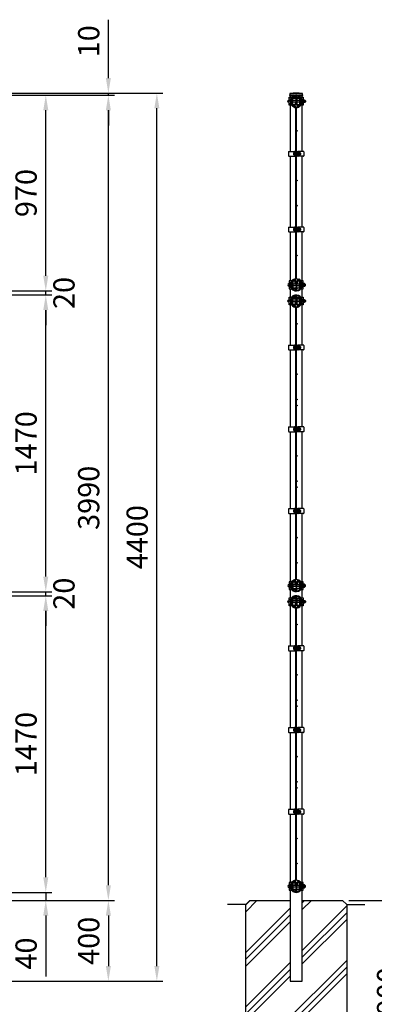
# Model space of a CAD drawing. Units: millimetres. Extents: x 0 to 11010, y 0 to 7975.
# Drawn here: x 4281 to 6037, y 2985 to 7864 of the extents above; entities that cross this region are included whole.
import ezdxf

# ---------------------------------------------------------------- set-up
doc = ezdxf.new("R2010")
doc.units = ezdxf.units.MM
doc.header["$LTSCALE"] = 300
doc.header["$PDMODE"] = 33
doc.header["$PDSIZE"] = 5
for name, color, linetype in [('HATCH', 2, 'Continuous'), ('MOJI', 6, 'Continuous'), ('MOJI2', 1, 'Continuous'), ('SJC', 1, 'Continuous'), ('SJC2', 7, 'Continuous'), ('SUNPOU', 4, 'Continuous')]:
    doc.layers.add(name, color=color, linetype=linetype)
doc.layers.add('ZU', color=252, linetype='Continuous', lineweight=9, plot=False)
doc.styles.add('EXT08', font='ROMANS', dxfattribs={"width": 0.8, "bigfont": 'EXTFONT'})
doc.dimstyles.new('SJC', dxfattribs={"dimscale": 30, "dimtxt": 3.5, "dimasz": 2.5, "dimexe": 1, "dimexo": 1, "dimgap": 1.5, "dimtad": 1, "dimdsep": 46, "dimtxsty": 'EXT08', "dimcen": 0.09, "dimazin": 2, "dimtfac": 1, "dimtmove": 0, "dimatfit": 3, "dimfxl": 1, "dimtolj": 1, "dimtzin": 0, "dimarcsym": 0})

# ---------------------------------------------------------------- blocks, each defined once
blk = doc.blocks.new('支柱キャップ（φ60.5）_s')
at = {"color": 0}
blk.add_line((30.2, 9), (-30.2, 9), dxfattribs=at)
blk.add_lwpolyline([(10.8, 0), (32.5, 0), (31.9, 8.3, 0.36014), (30.2, 10.2, 0.06083), (-30.2, 10.2, 0.36014), (-31.9, 8.3), (-32.5, 0), (-10.7, 0)], format="xyb", dxfattribs=at)
at = {"layer": 'ZU'}
blk.add_point((0, 0), dxfattribs=at)
blk = doc.blocks.new('固定金具（φ60.5用）_s')
at = {"color": 0}
for p, q in [((-35.5, 11.4), (-27.7, 11.4)), ((-17.8, 4), (-21.2, 4)), ((-15.5, 19.4), (-17.9, 19.4)), ((0.1, 4), (-16.2, 4)), ((-0.2, 19.4), (-5, 19.4)), ((16.1, 4), (2.4, 4)), ((21.2, 4), (17.8, 4)), ((27.7, 11.4), (35.3, 11.4)), ((-35.5, -11.4), (-27.7, -11.4)), ((-17.8, -4), (-21.2, -4)), ((-2.9, -19.4), (-17.9, -19.4)), ((0.1, -4), (-16.2, -4)), ((16.1, -4), (2.4, -4)), ((21.2, -4), (17.8, -4)), ((27.7, -11.4), (35.3, -11.4))]:
    blk.add_line(p, q, dxfattribs=at)
for points in [[(-35.4, 6.1, 1), (-35.4, -5.9)], [(-23, 6.1, 0.970611), (-23, -5.9)], [(28.4, -6, 0.414214), (34.4, 0, 0.414214), (28.4, 6)], [(40.8, -6, 0.414214), (46.8, 0, 0.414214), (40.8, 6)]]:
    blk.add_lwpolyline(points, format="xyb", dxfattribs=at)
for points in [[(-22.9, 19.4), (-35.5, 19.4), (-35.5, -19.4), (-22.9, -19.4)], [(22.9, -19.4), (35.3, -19.4), (35.3, 19.4), (22.9, 19.4)], [(23.3, -7), (28.4, -7), (28.4, 7), (23.3, 7)], [(35.3, -7), (40.8, -7), (40.8, 7), (35.3, 7)]]:
    blk.add_lwpolyline(points, dxfattribs=at)
for points in [[(-21.5, 19.2, -0.264906), (0, 31.5, -0.264906), (21.5, 19.2), (24.7, 13.8, -0.320193), (24.3, 8.5, 0.177981), (22.8, 4.7), (22.8, -4.7, 0.177981), (24.3, -8.5, -0.413746), (23.7, -15), (22.7, -13.8, 0.413746), (23, -9.6, -0.177981), (21.2, -4.7), (21.2, 4.7, -0.177981), (23, 9.6, 0.320193), (23.3, 13), (20.1, 18.4, 0.264906), (0, 29.9, 0.264906), (-20.1, 18.4), (-23.3, 13, 0.320193), (-23, 9.6, -0.177981), (-21.2, 4.7), (-21.2, -4.7, -0.177981), (-23, -9.6, 0.413746), (-22.7, -13.8), (-23.7, -15, -0.413746), (-24.3, -8.5, 0.177981), (-22.9, -4.7), (-22.9, 4.7, 0.177981), (-24.3, 8.5, -0.320193), (-24.7, 13.8)], [(-2.9, -19.6), (-3.9, -17.3, 0.293392), (-5.2, -16.5), (-14.8, -16.5, -0.414214), (-17.8, -13.5), (-17.8, 16.5, -0.414214), (-14.8, 19.5), (-5.8, 19.5, -0.414214), (-2.8, 16.5), (-2.8, 7.5), (-4.4, 7.5), (-4.4, 16.5, 0.414214), (-5.8, 17.9), (-14.8, 17.9, 0.414214), (-16.2, 16.5), (-16.2, -13.5, 0.414214), (-14.8, -14.9), (-5.2, -14.9, -0.293392), (-2.4, -16.7), (-1.3, -19.1, 0.610317), (1.3, -19.1), (2.4, -16.7, -0.293392), (5.2, -14.9), (14.8, -14.9, 0.414214), (16.1, -13.5), (16.1, 16.5, 0.414214), (14.8, 17.9), (5.8, 17.9, 0.414214), (4.3, 16.5), (4.3, 7.5), (2.8, 7.5), (2.8, 16.5, -0.414214), (5.8, 19.5), (14.8, 19.5, -0.414214), (17.8, 16.5), (17.8, -13.5, -0.414214), (14.8, -16.5), (5.2, -16.5, 0.293392), (3.9, -17.3), (2.9, -19.6, -0.664677)], [(0.1, -19.8), (1.2, -17.9, -0.593712), (1.2, -12.6, 0.273429), (2.4, -10.5), (2.4, 10.3, 0.273429), (1.2, 12.4, -0.593712), (1.2, 17.6), (0.1, 19.6, 0.576046), (0.1, 10.4), (0.1, -10.6, 0.576046)]]:
    blk.add_lwpolyline(points, format="xyb", close=True, dxfattribs=at)
at = {"layer": 'ZU'}
blk.add_point((0, 0), dxfattribs=at)
blk = doc.blocks.new('A$C68ED36FD')
at = {"layer": 'MOJI'}
for p, q in [((6, 0.6), (6, -16.4)), ((7.6, 0.6), (6, 0.6)), ((7.6, 0.6), (7.6, -16.4)), ((-17.2, -4.9), (-17.2, -10.9)), ((-14.2, -1), (-14.2, -14.8)), ((-13.2, -14.9), (-13.2, -0.9)), ((-10.9, -3.9), (-5.4, -3.9)), ((-5.4, -4.8), (-10.9, -4.8)), ((-5.4, -11), (-10.9, -11)), ((-10.9, -11.9), (-5.4, -11.9)), ((-1.8, -3.9), (3.7, -3.9)), ((3.7, -4.8), (-1.8, -4.8)), ((3.7, -11), (-1.8, -11)), ((-1.8, -11.9), (3.7, -11.9)), ((7.6, -16.4), (6, -16.4)), ((7.6, -0.2), (7.6, -15.6)), ((9.6, -0.2), (7.6, -0.2)), ((9.6, -8.5), (7.6, -7.3)), ((9.6, -15.6), (7.6, -15.6)), ((9.6, -0.2), (9.6, -15.6)), ((9.6, -0.4), (9.6, -15.4)), ((14.1, -4.2), (9.8, -4.2)), ((14.1, -11.6), (9.8, -11.6))]:
    blk.add_line(p, q, dxfattribs=at)
blk.add_lwpolyline([(9.6, -1.5), (9.8, -1), (13.1, -1, -0.414214), (17.1, -5), (17.1, -10.8, -0.414214), (13.1, -14.8), (9.8, -14.8), (9.6, -14.3)], format="xyb", close=True, dxfattribs=at)
for points in [[(9.6, -4.7), (9.8, -4.2), (9.6, -3.7)], [(9.6, -4.9), (9.6, -10.9)], [(9.6, -11.1), (9.8, -11.6), (9.6, -12.1)]]:
    blk.add_lwpolyline(points, dxfattribs=at)
for points in [[(14.1, -14.7, 0.29056), (14.1, -11.6, 0.135936), (14.1, -4.2, 0.29056), (14.1, -1.1)], [(16.9, -11.7, 0.335329), (19.8, -7.9, 0.335263), (16.9, -4.1)]]:
    blk.add_lwpolyline(points, format="xyb", dxfattribs=at)
for centre, start, end in [((-13.2, -4.9), 90, 180), ((-13.2, -10.9), 180, 270)]:
    blk.add_arc(centre, 4, start, end, dxfattribs=at)
at = {"layer": 'SJC2'}
for p, q in [((-41.1, 2.5), (-41.1, -18.3)), ((-39.5, 4.1), (-11.6, 4.1)), ((-13.2, 2.5), (-13.2, -18.3)), ((-6.2, 4.1), (-11.6, 4.1)), ((-10.9, 1.8), (-10.9, 3)), ((-10.9, 1.8), (-10.9, -17.6)), ((-6.2, 1.8), (-10.9, 1.8)), ((-6.2, 4.1), (-6.2, 1.8)), ((-1, 4.1), (-1, 1.8)), ((-1, 4.1), (4.4, 4.1)), ((-1, 1.8), (3.7, 1.8)), ((3.7, 1.8), (3.7, 3)), ((3.7, 1.8), (3.7, -17.6)), ((32.3, 4.1), (4.4, 4.1)), ((6, 2.5), (6, -18.3)), ((33.9, 2.5), (33.9, -18.3)), ((-39.5, -19.9), (-11.6, -19.9)), ((-11.6, -19.9), (-6.2, -19.9)), ((-6.2, -17.6), (-10.9, -17.6)), ((-10.9, -17.6), (-10.9, -18.7)), ((-6.2, -17.6), (-6.2, -19.9)), ((-1, -17.6), (-1, -19.9)), ((-1, -17.6), (3.7, -17.6)), ((4.4, -19.9), (-1, -19.9)), ((3.7, -17.6), (3.7, -18.7)), ((32.3, -19.9), (4.4, -19.9))]:
    blk.add_line(p, q, dxfattribs=at)
for centre, start, end in [((-39.5, 2.5), 90, 180), ((-11.6, 2.5), 90, 180), ((4.4, 2.5), 0, 90), ((32.3, 2.5), 0, 90), ((-39.5, -18.3), 180, 270), ((-11.6, -18.3), 180, 270), ((4.4, -18.3), 270, 0), ((32.3, -18.3), 270, 0)]:
    blk.add_arc(centre, 1.6, start, end, dxfattribs=at)
blk = doc.blocks.new('*D50')
at = {"layer": 'DEFPOINTS', "color": 0}
for p in [(3875.3, 3540), (3580, 3500), (4410, 3500)]:
    blk.add_point(p, dxfattribs=at)
at = {"layer": 'SUNPOU', "color": 0, "lineweight": -2}
for p, q in [((4410, 3615), (4410, 3690)), ((3905.3, 3540), (4440, 3540)), ((4410, 3540), (4410, 3500)), ((3610, 3500), (4440, 3500)), ((4410, 3425), (4410, 3124))]:
    blk.add_line(p, q, dxfattribs=at)
at = {"layer": 'SUNPOU', "color": 0}
for points in [[(4397.5, 3615), (4422.5, 3615), (4410, 3540)], [(4397.5, 3425), (4422.5, 3425), (4410, 3500)]]:
    blk.add_solid(points, dxfattribs=at)
at = {"layer": 'SUNPOU', "color": 0, "insert": (4312.5, 3237), "char_height": 105, "attachment_point": 5, "rotation": 90, "style": 'EXT08'}
blk.add_mtext('\\A1;40', dxfattribs=at)
blk = doc.blocks.new('*D51')
at = {"layer": 'DEFPOINTS', "color": 0}
for p in [(3580, 3500), (3380.25, 3100), (4720, 3100)]:
    blk.add_point(p, dxfattribs=at)
at = {"layer": 'SUNPOU', "color": 0, "lineweight": -2}
for p, q in [((3610, 3500), (4750, 3500)), ((4720, 3425), (4720, 3175)), ((3410.25, 3100), (4750, 3100))]:
    blk.add_line(p, q, dxfattribs=at)
at = {"layer": 'SUNPOU', "color": 0}
for points in [[(4707.5, 3425), (4732.5, 3425), (4720, 3500)], [(4707.5, 3175), (4732.5, 3175), (4720, 3100)]]:
    blk.add_solid(points, dxfattribs=at)
at = {"layer": 'SUNPOU', "color": 0, "insert": (4622.5, 3300), "char_height": 105, "attachment_point": 5, "rotation": 90, "style": 'EXT08'}
blk.add_mtext('\\A1;400', dxfattribs=at)
blk = doc.blocks.new('*D52')
at = {"layer": 'DEFPOINTS', "color": 0}
for p in [(3350, 7500), (4960, 7500), (3380.25, 3100)]:
    blk.add_point(p, dxfattribs=at)
at = {"layer": 'SUNPOU', "color": 0, "lineweight": -2}
for p, q in [((3380, 7500), (4990, 7500)), ((4960, 3175), (4960, 7425)), ((3410.25, 3100), (4990, 3100))]:
    blk.add_line(p, q, dxfattribs=at)
at = {"layer": 'SUNPOU', "color": 0}
for points in [[(4947.5, 7425), (4972.5, 7425), (4960, 7500)], [(4947.5, 3175), (4972.5, 3175), (4960, 3100)]]:
    blk.add_solid(points, dxfattribs=at)
at = {"layer": 'SUNPOU', "color": 0, "insert": (4862.5, 5300), "char_height": 105, "attachment_point": 5, "rotation": 90, "style": 'EXT08'}
blk.add_mtext('\\A1;4400', dxfattribs=at)
blk = doc.blocks.new('*D53')
at = {"layer": 'DEFPOINTS', "color": 0}
for p in [(3875.3, 5010), (4410, 5010), (3875.3, 3540)]:
    blk.add_point(p, dxfattribs=at)
at = {"layer": 'SUNPOU', "color": 0, "lineweight": -2}
for p, q in [((3905.3, 5010), (4440, 5010)), ((4410, 3615), (4410, 4935)), ((3905.3, 3540), (4440, 3540))]:
    blk.add_line(p, q, dxfattribs=at)
at = {"layer": 'SUNPOU', "color": 0}
for points in [[(4397.5, 4935), (4422.5, 4935), (4410, 5010)], [(4397.5, 3615), (4422.5, 3615), (4410, 3540)]]:
    blk.add_solid(points, dxfattribs=at)
at = {"layer": 'SUNPOU', "color": 0, "insert": (4312.5, 4275), "char_height": 105, "attachment_point": 5, "rotation": 90, "style": 'EXT08'}
blk.add_mtext('\\A1;1470', dxfattribs=at)
blk = doc.blocks.new('*D54')
at = {"layer": 'DEFPOINTS', "color": 0}
for p in [(3875.3, 5030), (4410, 5030), (3875.3, 5010)]:
    blk.add_point(p, dxfattribs=at)
at = {"layer": 'SUNPOU', "color": 0, "lineweight": -2}
for p, q in [((4410, 5105), (4410, 5180)), ((3905.3, 5030), (4440, 5030)), ((4410, 5010), (4410, 5030)), ((3905.3, 5010), (4440, 5010)), ((4410, 4935), (4410, 4860))]:
    blk.add_line(p, q, dxfattribs=at)
at = {"layer": 'SUNPOU', "color": 0}
for points in [[(4397.5, 5105), (4422.5, 5105), (4410, 5030)], [(4397.5, 4935), (4422.5, 4935), (4410, 5010)]]:
    blk.add_solid(points, dxfattribs=at)
at = {"layer": 'SUNPOU', "color": 0, "insert": (4500, 5020), "char_height": 105, "attachment_point": 5, "rotation": 90, "style": 'EXT08'}
blk.add_mtext('\\A1;20', dxfattribs=at)
blk = doc.blocks.new('*D55')
at = {"layer": 'DEFPOINTS', "color": 0}
for p in [(3875.3, 6500), (4410, 6500), (3875.3, 5030)]:
    blk.add_point(p, dxfattribs=at)
at = {"layer": 'SUNPOU', "color": 0, "lineweight": -2}
for p, q in [((3905.3, 6500), (4440, 6500)), ((4410, 5105), (4410, 6425)), ((3905.3, 5030), (4440, 5030))]:
    blk.add_line(p, q, dxfattribs=at)
at = {"layer": 'SUNPOU', "color": 0}
for points in [[(4397.5, 6425), (4422.5, 6425), (4410, 6500)], [(4397.5, 5105), (4422.5, 5105), (4410, 5030)]]:
    blk.add_solid(points, dxfattribs=at)
at = {"layer": 'SUNPOU', "color": 0, "insert": (4312.5, 5765), "char_height": 105, "attachment_point": 5, "rotation": 90, "style": 'EXT08'}
blk.add_mtext('\\A1;1470', dxfattribs=at)
blk = doc.blocks.new('*D56')
at = {"layer": 'DEFPOINTS', "color": 0}
for p in [(3875.3, 6520), (3875.3, 6500), (4410, 6520)]:
    blk.add_point(p, dxfattribs=at)
at = {"layer": 'SUNPOU', "color": 0, "lineweight": -2}
for p, q in [((4410, 6595), (4410, 6670)), ((3905.3, 6520), (4440, 6520)), ((3905.3, 6500), (4440, 6500)), ((4410, 6500), (4410, 6520)), ((4410, 6425), (4410, 6350))]:
    blk.add_line(p, q, dxfattribs=at)
at = {"layer": 'SUNPOU', "color": 0}
for points in [[(4397.5, 6595), (4422.5, 6595), (4410, 6520)], [(4397.5, 6425), (4422.5, 6425), (4410, 6500)]]:
    blk.add_solid(points, dxfattribs=at)
at = {"layer": 'SUNPOU', "color": 0, "insert": (4500, 6510), "char_height": 105, "attachment_point": 5, "rotation": 90, "style": 'EXT08'}
blk.add_mtext('\\A1;20', dxfattribs=at)
blk = doc.blocks.new('*D57')
at = {"layer": 'DEFPOINTS', "color": 0}
for p in [(3875.3, 7490), (4410, 7490), (3875.3, 6520)]:
    blk.add_point(p, dxfattribs=at)
at = {"layer": 'SUNPOU', "color": 0, "lineweight": -2}
for p, q in [((3905.3, 7490), (4440, 7490)), ((4410, 6595), (4410, 7415)), ((3905.3, 6520), (4440, 6520))]:
    blk.add_line(p, q, dxfattribs=at)
at = {"layer": 'SUNPOU', "color": 0}
for points in [[(4397.5, 7415), (4422.5, 7415), (4410, 7490)], [(4397.5, 6595), (4422.5, 6595), (4410, 6520)]]:
    blk.add_solid(points, dxfattribs=at)
at = {"layer": 'SUNPOU', "color": 0, "insert": (4312.5, 7005), "char_height": 105, "attachment_point": 5, "rotation": 90, "style": 'EXT08'}
blk.add_mtext('\\A1;970', dxfattribs=at)
blk = doc.blocks.new('*D58')
at = {"layer": 'DEFPOINTS', "color": 0}
for p in [(3350, 7500), (3875.3, 7490), (4720, 7500)]:
    blk.add_point(p, dxfattribs=at)
at = {"layer": 'SUNPOU', "color": 0, "lineweight": -2}
for p, q in [((4720, 7575), (4720, 7864)), ((3380, 7500), (4750, 7500)), ((3905.3, 7490), (4750, 7490)), ((4720, 7490), (4720, 7500)), ((4720, 7415), (4720, 7340))]:
    blk.add_line(p, q, dxfattribs=at)
at = {"layer": 'SUNPOU', "color": 0}
for points in [[(4707.5, 7575), (4732.5, 7575), (4720, 7500)], [(4707.5, 7415), (4732.5, 7415), (4720, 7490)]]:
    blk.add_solid(points, dxfattribs=at)
at = {"layer": 'SUNPOU', "color": 0, "insert": (4622.5, 7757), "char_height": 105, "attachment_point": 5, "rotation": 90, "style": 'EXT08'}
blk.add_mtext('\\A1;10', dxfattribs=at)
blk = doc.blocks.new('*D59')
at = {"layer": 'DEFPOINTS', "color": 0}
for p in [(3875.3, 7490), (4720, 7490), (3580, 3500)]:
    blk.add_point(p, dxfattribs=at)
at = {"layer": 'SUNPOU', "color": 0, "lineweight": -2}
for p, q in [((3905.3, 7490), (4750, 7490)), ((4720, 3575), (4720, 7415)), ((3610, 3500), (4750, 3500))]:
    blk.add_line(p, q, dxfattribs=at)
at = {"layer": 'SUNPOU', "color": 0}
for points in [[(4707.5, 7415), (4732.5, 7415), (4720, 7490)], [(4707.5, 3575), (4732.5, 3575), (4720, 3500)]]:
    blk.add_solid(points, dxfattribs=at)
at = {"layer": 'SUNPOU', "color": 0, "insert": (4622.5, 5495), "char_height": 105, "attachment_point": 5, "rotation": 90, "style": 'EXT08'}
blk.add_mtext('\\A1;3990', dxfattribs=at)
blk = doc.blocks.new('*D63')
at = {"layer": 'DEFPOINTS', "color": 0}
for p in [(5880, 3500), (5900, 2600), (6200, 2600)]:
    blk.add_point(p, dxfattribs=at)
at = {"layer": 'SUNPOU', "color": 0, "lineweight": -2}
for p, q in [((5910, 3500), (6230, 3500)), ((6200, 3425), (6200, 2675)), ((5930, 2600), (6230, 2600))]:
    blk.add_line(p, q, dxfattribs=at)
at = {"layer": 'SUNPOU', "color": 0}
for points in [[(6187.5, 3425), (6212.5, 3425), (6200, 3500)], [(6187.5, 2675), (6212.5, 2675), (6200, 2600)]]:
    blk.add_solid(points, dxfattribs=at)
at = {"layer": 'SUNPOU', "color": 0, "insert": (6102.5, 3050), "char_height": 105, "attachment_point": 5, "rotation": 90, "style": 'EXT08'}
blk.add_mtext('\\A1;900', dxfattribs=at)

msp = doc.modelspace()

# ---------------------------------------------------------------- hatches: boundary and pattern name
at = {"layer": 'HATCH'}
h = msp.add_hatch(dxfattribs=at)
h.set_pattern_fill('PLAST', color=256, scale=30, angle=45, style=0)
h.set_pattern_definition([(45, (4650, 0), (-134.704, 134.704), []), (45, (4633.16, 16.84), (-134.704, 134.704), []), (45, (4616.32, 33.68), (-134.704, 134.704), [])])
h.paths.add_polyline_path([(5619.75, 3100), (5619.75, 3500), (5420, 3500), (5400, 3480), (5400, 2600), (5900, 2600), (5900, 3480), (5880, 3500), (5680.25, 3500), (5680.25, 3100)])

# ---------------------------------------------------------------- linework, layer by layer
at = {"color": 0}
for p, q in [((5648.2, 6249.56), (5648.2, 6229.56)), ((5651.8, 6249.56), (5651.8, 6229.56)), ((5648.2, 5844.56), (5648.2, 5824.56)), ((5651.8, 5844.56), (5651.8, 5824.56)), ((5648.2, 5439.56), (5648.2, 5419.56)), ((5651.8, 5439.56), (5651.8, 5419.56)), ((5648.2, 4759.56), (5648.2, 4739.56)), ((5651.8, 4759.56), (5651.8, 4739.56)), ((5648.2, 4354.56), (5648.2, 4334.56)), ((5651.8, 4354.56), (5651.8, 4334.56)), ((5648.2, 3949.56), (5648.2, 3929.56)), ((5651.8, 3949.56), (5651.8, 3929.56))]:
    msp.add_line(p, q, dxfattribs=at)
for points in [[(5679.437, 7465.785, 1.44897416), (5631.809, 7436.144)], [(5625.198, 7469.045, 0.039427), (5624.085, 7465.04)], [(5673.626, 7471.781, 0.6243458), (5626.188, 7471.4, 0.6243458)], [(5675.483, 7466.899, 0.02350366), (5674.723, 7469.26)], [(5624.157, 7454.605, 0.03726287), (5625.244, 7450.829)], [(5650.175, 7430.001, 0.19371914), (5644.053, 7434.279, -0.22873082), (5626.161, 7448.657)], [(5648.2, 7189.86), (5648.2, 7424.536, 0.17368088), (5646.745, 7428.599)], [(5651.8, 7209.86), (5651.8, 7424.536), (5651.8, 7424.536, 0.10016927), (5651.013, 7428.424)], [(5673.647, 7448.262, -0.05154102), (5670.746, 7443.673), (5659.901, 7433.225), (5660.542, 7432.559)], [(5661.699, 7431.358), (5662.398, 7430.632), (5673.416, 7441.247, 0.11907191), (5679.395, 7454.005)], [(5674.678, 7450.621, 0.02272141), (5675.427, 7452.899)], [(5646.636, 6581.273, 0.18045036), (5648.2, 6585.464), (5648.2, 6834.86)], [(5650.972, 6581.481, 0.10278291), (5651.8, 6585.464), (5651.8, 6834.86)], [(5632.551, 6574.404, 1.46972967), (5679.412, 6544.09)], [(5624.095, 6544.913, 0.04065395), (5625.259, 6540.788)], [(5625.259, 6559.212, 0.03941858), (5624.12, 6555.215)], [(5626.25, 6561.528, -0.22668341), (5644.053, 6575.721, 0.19062256), (5650.109, 6579.9)], [(5626.25, 6538.472, 0.62617641), (5673.75, 6538.472)], [(5673.75, 6561.528, 0.0537609), (5670.746, 6566.327), (5659.901, 6576.775), (5660.51, 6577.407)], [(5661.668, 6578.61), (5662.398, 6579.368), (5673.416, 6568.753, -0.11981263), (5679.412, 6555.91)], [(5675.455, 6557, 0.02202327), (5674.741, 6559.212)], [(5674.741, 6540.788, 0.0220232), (5675.455, 6543)], [(5679.437, 6475.785, 1.44897416), (5631.809, 6446.144)], [(5673.626, 6481.781, 0.62548527), (5626.151, 6481.322)], [(5625.198, 6479.045, 0.039427), (5624.085, 6475.04)], [(5624.157, 6464.605, 0.03726287), (5625.244, 6460.829)], [(5650.175, 6440.001, 0.19371914), (5644.053, 6444.279, -0.22873082), (5626.161, 6458.657)], [(5673.647, 6458.262, -0.05154102), (5670.746, 6453.673), (5659.901, 6443.225), (5660.542, 6442.559)], [(5661.699, 6441.358), (5662.398, 6440.632), (5673.416, 6451.247, 0.11907191), (5679.395, 6464.005)], [(5674.678, 6460.621, 0.02272141), (5675.427, 6462.899)], [(5675.483, 6476.899, 0.02350366), (5674.723, 6479.26)], [(5648.2, 6249.56), (5648.2, 6434.536, 0.17368088), (5646.745, 6438.599)], [(5651.8, 6249.56), (5651.8, 6434.536), (5651.8, 6434.536, 0.10016927), (5651.013, 6438.424)], [(5646.636, 5091.273, 0.18045036), (5648.2, 5095.464), (5648.2, 5419.56)], [(5650.972, 5091.481, 0.10278291), (5651.8, 5095.464), (5651.8, 5419.56)], [(5632.551, 5084.404, 1.46972967), (5679.412, 5054.09)], [(5626.25, 5071.528, -0.22668341), (5644.053, 5085.721, 0.19062256), (5650.109, 5089.9)], [(5673.75, 5071.528, 0.0537609), (5670.746, 5076.327), (5659.901, 5086.775), (5660.51, 5087.407)], [(5661.668, 5088.61), (5662.398, 5089.368), (5673.416, 5078.753, -0.11981263), (5679.412, 5065.91)], [(5624.095, 5054.913, 0.04065395), (5625.259, 5050.788)], [(5625.259, 5069.212, 0.03941858), (5624.12, 5065.215)], [(5626.25, 5048.472, 0.62617641), (5673.75, 5048.472)], [(5675.455, 5067, 0.02202327), (5674.741, 5069.212)], [(5674.741, 5050.788, 0.0220232), (5675.455, 5053)], [(5679.437, 4985.785, 1.44897416), (5631.809, 4956.144)], [(5625.198, 4989.045, 0.039427), (5624.085, 4985.04)], [(5673.626, 4991.781, 0.62548527), (5626.151, 4991.322)], [(5675.483, 4986.899, 0.02350366), (5674.723, 4989.26)], [(5624.157, 4974.605, 0.03726287), (5625.244, 4970.829)], [(5650.175, 4950.001, 0.19371914), (5644.053, 4954.279, -0.22873082), (5626.161, 4968.657)], [(5648.2, 4737.46), (5648.2, 4944.536, 0.17368088), (5646.745, 4948.599)], [(5651.8, 4737.46), (5651.8, 4944.536), (5651.8, 4944.536, 0.10016927), (5651.013, 4948.424)], [(5673.647, 4968.262, -0.05154102), (5670.746, 4963.673), (5659.901, 4953.225), (5660.542, 4952.559)], [(5661.699, 4951.358), (5662.398, 4950.632), (5673.416, 4961.247, 0.11907191), (5679.395, 4974.005)], [(5674.678, 4970.621, 0.02272141), (5675.427, 4972.899)], [(5646.636, 3601.273, 0.18045036), (5648.2, 3605.464), (5648.2, 3927.46)], [(5650.972, 3601.481, 0.10278291), (5651.8, 3605.464), (5651.8, 3927.46)], [(5632.551, 3594.404, 1.46972967), (5679.412, 3564.09)], [(5624.095, 3564.913, 0.04065395), (5625.259, 3560.788)], [(5625.259, 3579.212, 0.03941858), (5624.12, 3575.215)], [(5626.25, 3581.528, -0.22668341), (5644.053, 3595.721, 0.19062256), (5650.109, 3599.9)], [(5673.75, 3581.528, 0.0537609), (5670.746, 3586.327), (5659.901, 3596.775), (5660.51, 3597.407)], [(5661.668, 3598.61), (5662.398, 3599.368), (5673.416, 3588.753, -0.11981263), (5679.412, 3575.91)], [(5675.455, 3577, 0.02202327), (5674.741, 3579.212)], [(5674.741, 3560.788, 0.0220232), (5675.455, 3563)], [(5626.25, 3558.472, 0.62617641), (5673.75, 3558.472)]]:
    msp.add_lwpolyline(points, format="xyb", dxfattribs=at)
for points in [[(5648.2, 6834.86), (5648.2, 7189.86)], [(5651.8, 6834.86), (5651.8, 7209.86)], [(5648.2, 5844.56), (5648.2, 6229.56)], [(5651.8, 5844.56), (5651.8, 6229.56)], [(5648.2, 5439.56), (5648.2, 5824.56)], [(5651.8, 5439.56), (5651.8, 5824.56)], [(5648.2, 4332.46), (5648.2, 4737.46)], [(5651.8, 4332.46), (5651.8, 4737.46)], [(5648.2, 3927.46), (5648.2, 4332.46)], [(5651.8, 3927.46), (5651.8, 4332.46)]]:
    msp.add_lwpolyline(points, dxfattribs=at)
for centre, radius in [((5629, 7471.4), 2.25), ((5650, 7484.15), 2.25), ((5671, 7471.4), 2.25), ((5629, 7448.6), 2.25), ((5660.5, 7436.927), 2.25), ((5671, 7448.6), 2.25), ((5653.6, 7313.75), 1.8), ((5653.6, 7192.5), 1.8), ((5653.6, 7067.5), 1.8), ((5653.6, 6942.5), 1.8), ((5653.6, 6817.5), 1.8), ((5653.6, 6696.25), 1.8), ((5629, 6561.4), 2.25), ((5629, 6538.6), 2.25), ((5660.5, 6573.073), 2.25), ((5671, 6561.4), 2.25), ((5671, 6538.6), 2.25), ((5650, 6525.85), 2.25), ((5650, 6494.15), 2.25), ((5629, 6481.4), 2.25), ((5629, 6458.6), 2.25), ((5660.5, 6446.927), 2.25), ((5671, 6481.4), 2.25), ((5671, 6458.6), 2.25), ((5653.6, 6357.5), 1.8), ((5653.6, 6232.5), 1.8), ((5653.6, 6107.5), 1.8), ((5653.6, 5982.5), 1.8), ((5653.6, 5952.5), 1.8), ((5653.6, 5827.5), 1.8), ((5653.6, 5702.5), 1.8), ((5653.6, 5577.5), 1.8), ((5653.6, 5547.5), 1.8), ((5653.6, 5422.5), 1.8), ((5653.6, 5297.5), 1.8), ((5653.6, 5172.5), 1.8), ((5660.5, 5083.073), 2.25), ((5629, 5071.4), 2.25), ((5629, 5048.6), 2.25), ((5650, 5035.85), 2.25), ((5671, 5071.4), 2.25), ((5671, 5048.6), 2.25), ((5629, 4991.4), 2.25), ((5650, 5004.15), 2.25), ((5671, 4991.4), 2.25), ((5629, 4968.6), 2.25), ((5660.5, 4956.927), 2.25), ((5671, 4968.6), 2.25), ((5653.6, 4867.5), 1.8), ((5653.6, 4742.5), 1.8), ((5653.6, 4617.5), 1.8), ((5653.6, 4492.5), 1.8), ((5653.6, 4462.5), 1.8), ((5653.6, 4337.5), 1.8), ((5653.6, 4212.5), 1.8), ((5653.6, 4087.5), 1.8), ((5653.6, 4057.5), 1.8), ((5653.6, 3932.5), 1.8), ((5653.6, 3807.5), 1.8), ((5653.6, 3682.5), 1.8), ((5629, 3581.4), 2.25), ((5660.5, 3593.073), 2.25), ((5671, 3581.4), 2.25), ((5629, 3558.6), 2.25), ((5650, 3545.85), 2.25), ((5671, 3558.6), 2.25)]:
    msp.add_circle(centre, radius, dxfattribs=at)
at = {"layer": 'MOJI2'}
for p, q in [((5400, 3480), (5310, 3480)), ((5900, 3480), (5990, 3480))]:
    msp.add_line(p, q, dxfattribs=at)
at = {"layer": 'SJC'}
for points in [[(5639.23, 7488), (5619.75, 7488), (5619.75, 7479.4)], [(5680.25, 7479.4), (5680.25, 7488), (5660.77, 7488)], [(5619.75, 7440.6), (5619.75, 7211.56)], [(5680.25, 7211.56), (5680.25, 7440.6)], [(5619.75, 7187.56), (5619.75, 6836.56)], [(5680.25, 6836.56), (5680.25, 7187.56)], [(5619.75, 6812.56), (5619.75, 6569.4)], [(5680.25, 6569.4), (5680.25, 6812.56)], [(5619.75, 6530.6), (5619.75, 6489.4)], [(5680.25, 6489.4), (5680.25, 6530.6)], [(5619.75, 6450.6), (5619.75, 6251.56)], [(5680.25, 6251.56), (5680.25, 6450.6)], [(5619.75, 6227.56), (5619.75, 5846.56)], [(5680.25, 5846.56), (5680.25, 6227.56)], [(5619.75, 5822.56), (5619.75, 5441.56)], [(5680.25, 5441.56), (5680.25, 5822.56)], [(5619.75, 5417.56), (5619.75, 5079.4)], [(5680.25, 5079.4), (5680.25, 5417.56)], [(5619.75, 5040.6), (5619.75, 4999.4)], [(5680.25, 4999.4), (5680.25, 5040.6)], [(5619.75, 4960.6), (5619.75, 4761.56)], [(5680.25, 4761.56), (5680.25, 4960.6)], [(5619.75, 4737.56), (5619.75, 4356.56)], [(5680.25, 4356.56), (5680.25, 4737.56)], [(5619.75, 4332.56), (5619.75, 3951.56)], [(5680.25, 3951.56), (5680.25, 4332.56)], [(5619.75, 3927.56), (5619.75, 3589.4)], [(5680.25, 3589.4), (5680.25, 3927.56)], [(5619.75, 3550.6), (5619.75, 3100), (5680.25, 3100), (5680.25, 3550.6)], [(5680.25, 3500), (5880, 3500), (5900, 3480), (5900, 2600), (5400, 2600), (5400, 3480), (5420, 3500), (5619.75, 3500)]]:
    msp.add_lwpolyline(points, dxfattribs=at)
at = {"layer": 'ZU'}
for p in [(5650, 7460), (5650, 6550)]:
    msp.add_point(p, dxfattribs=at)

# ---------------------------------------------------------------- block references
at = {"layer": 'MOJI'}
for p in [(5653.6, 7207.46), (5653.6, 6832.46), (5653.6, 6247.46), (5653.6, 5842.46), (5653.6, 5437.46), (5653.6, 4757.46), (5653.6, 4352.46), (5653.6, 3947.46)]:
    msp.add_blockref('A$C68ED36FD', p, dxfattribs=at)
at = {"layer": 'SJC'}
msp.add_blockref('支柱キャップ（φ60.5）_s', (5650, 7488), dxfattribs=at)
at = {"layer": 'SJC2', "xscale": -1, "rotation": 180}
for p in [(5650, 7460), (5650, 6470), (5650, 4980)]:
    msp.add_blockref('固定金具（φ60.5用）_s', p, dxfattribs=at)
at = {"layer": 'SJC2'}
for p in [(5650, 6550), (5650, 5060), (5650, 3570)]:
    msp.add_blockref('固定金具（φ60.5用）_s', p, dxfattribs=at)

# ---------------------------------------------------------------- dimensions: what is measured, and where the dimension line sits
at = {"layer": 'SUNPOU'}
for base, p1, p2, override, picture, middle in [((4720, 7500), (3875.283, 7490), (3350, 7500), {"dimtmove": 0, "dimarcsym": 1}, '*D58', (4622.5, 7757)), ((4960, 7500), (3380.25, 3100), (3350, 7500), {"dimarcsym": 1}, '*D52', (4862.5, 5300)), ((4720, 7490), (3580, 3500), (3875.283, 7490), {"dimarcsym": 1}, '*D59', (4622.5, 5495)), ((4410, 7490), (3875.283, 6520), (3875.283, 7490), {"dimtmove": 1, "dimarcsym": 1}, '*D57', (4312.5, 7005)), ((4410, 6500), (3875.283, 5030), (3875.283, 6500), {"dimtmove": 1, "dimarcsym": 1}, '*D55', (4312.5, 5765)), ((4410, 5010), (3875.283, 3540), (3875.283, 5010), {"dimarcsym": 1}, '*D53', (4312.5, 4275)), ((4410, 3500), (3875.283, 3540), (3580, 3500), {"dimarcsym": 1}, '*D50', (4312.5, 3237)), ((4720, 3100), (3580, 3500), (3380.25, 3100), {"dimarcsym": 1}, '*D51', (4622.5, 3300)), ((6200, 2600), (5880, 3500), (5900, 2600), {"dimarcsym": 1}, '*D63', (6102.5, 3050))]:
    dim = msp.add_linear_dim(base=base, p1=p1, p2=p2, angle=90, dimstyle='SJC', override=override, dxfattribs=at)
    dim.commit()
    dim.dimension.update_dxf_attribs({"geometry": picture, "text_midpoint": middle})
for base, p1, p2, picture, middle in [((4410, 6520), (3875.283, 6500), (3875.283, 6520), '*D56', (4500, 6510)), ((4410, 5030), (3875.283, 5010), (3875.283, 5030), '*D54', (4500, 5020))]:
    dim = msp.add_linear_dim(base=base, p1=p1, p2=p2, angle=90, dimstyle='SJC', override={"dimtmove": 2, "dimarcsym": 1}, dxfattribs=at)
    dim.commit()
    dim.dimension.update_dxf_attribs({"geometry": picture, "text_midpoint": middle, "dimtype": 160})

doc.saveas('drawing.dxf')
